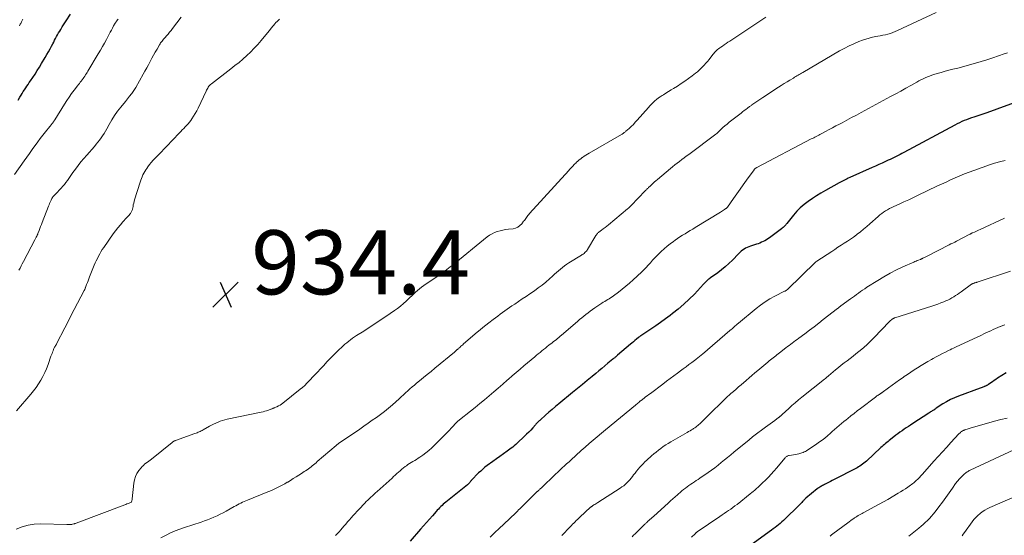
# Model space of a CAD drawing. Units: feet. Extents: x 2015000 to 2020033, y 545000 to 550000.
# Drawn here: x 2016244 to 2016551, y 547344 to 547505 of the extents above; entities that cross this region are included whole.
import ezdxf

# ---------------------------------------------------------------- set-up
doc = ezdxf.new("R2010")
doc.units = ezdxf.units.FT
doc.header["$LTSCALE"] = 100
doc.header["$MEASUREMENT"] = 0
for name, color, linetype, lineweight in [('CONTOUR INDEX', 32, 'Continuous', 25), ('CONTOUR INTERMEDIATE', 40, 'Continuous', 15), ('SPOT ELEVATION', 7, 'Continuous', 15)]:
    doc.layers.add(name, color=color, linetype=linetype, lineweight=lineweight)
doc.styles.add('slant', font='romans.shx', dxfattribs={"oblique": 14.999978})

# ---------------------------------------------------------------- blocks, each defined once
blk = doc.blocks.new('SPOT')
at = {"layer": 'SPOT ELEVATION', "lineweight": 25}
for p, q in [((-3.95, -3.95), (3.86, 3.85)), ((-1.67, 3.81), (1.74, -3.97))]:
    blk.add_line(p, q, dxfattribs=at)

msp = doc.modelspace()

# ---------------------------------------------------------------- linework, layer by layer
at = {"layer": 'CONTOUR INDEX', "flags": 128}
for points, elevation in [([(2016243.24, 547480.28), (2016243.78, 547481.16), (2016244.16, 547481.78), (2016244.52, 547482.35), (2016244.88, 547482.92), (2016245.24, 547483.48), (2016245.62, 547484.03), (2016246, 547484.59), (2016246.37, 547485.14), (2016246.75, 547485.7), (2016247.12, 547486.26), (2016247.82, 547487.28), (2016248.53, 547488.36), (2016249.23, 547489.44), (2016249.91, 547490.54), (2016250.57, 547491.64), (2016251.71, 547493.57), (2016252.23, 547494.45), (2016252.73, 547495.33), (2016253.22, 547496.22), (2016253.7, 547497.12), (2016254.04, 547497.77), (2016254.34, 547498.34), (2016254.65, 547498.91), (2016254.95, 547499.49), (2016255.26, 547500.06), (2016255.57, 547500.62), (2016255.89, 547501.19), (2016256.22, 547501.75), (2016256.55, 547502.31), (2016256.65, 547502.47), (2016257.03, 547503.1), (2016257.42, 547503.73), (2016257.82, 547504.36), (2016258.21, 547504.99), (2016259.55, 547507.09)], 920), ([(2016555.63, 547480.09), (2016545.11, 547476.27), (2016544.19, 547475.94), (2016543.27, 547475.62), (2016542.34, 547475.32), (2016541.41, 547475.03), (2016541.1, 547474.93), (2016540.33, 547474.69), (2016539.56, 547474.42), (2016538.8, 547474.14), (2016538.04, 547473.85), (2016537.3, 547473.53), (2016536.55, 547473.2), (2016535.83, 547472.84), (2016535.11, 547472.47), (2016519.28, 547463.93), (2016518.68, 547463.61), (2016518.07, 547463.29), (2016517.47, 547462.98), (2016516.86, 547462.66), (2016516.25, 547462.36), (2016515.63, 547462.06), (2016515.02, 547461.76), (2016514.4, 547461.47), (2016513.57, 547461.09), (2016512.54, 547460.62), (2016511.5, 547460.15), (2016510.46, 547459.68), (2016509.42, 547459.21), (2016502.38, 547456.09), (2016501.96, 547455.9), (2016501.55, 547455.71), (2016501.14, 547455.51), (2016500.73, 547455.31), (2016500.33, 547455.1), (2016499.93, 547454.89), (2016499.53, 547454.67), (2016499.13, 547454.45), (2016494.8, 547452.02), (2016493.43, 547451.23), (2016492.08, 547450.41), (2016490.75, 547449.55), (2016489.43, 547448.66), (2016488.18, 547447.71), (2016486.99, 547446.69), (2016485.9, 547445.57), (2016484.86, 547444.38), (2016482.82, 547441.81), (2016482.63, 547441.57), (2016482.44, 547441.34), (2016482.24, 547441.12), (2016482.04, 547440.89), (2016481.84, 547440.68), (2016481.62, 547440.47), (2016481.39, 547440.28), (2016481.16, 547440.1), (2016477.36, 547437.31), (2016476.89, 547436.98), (2016476.41, 547436.68), (2016475.92, 547436.4), (2016475.42, 547436.13), (2016474.9, 547435.9), (2016474.38, 547435.67), (2016473.85, 547435.47), (2016473.31, 547435.28), (2016471.47, 547434.68), (2016470.95, 547434.49), (2016470.44, 547434.27), (2016469.95, 547434.02), (2016469.48, 547433.74), (2016469.02, 547433.43), (2016468.58, 547433.1), (2016468.16, 547432.74), (2016467.77, 547432.35), (2016465.83, 547430.36), (2016464.75, 547429.31), (2016463.63, 547428.29), (2016462.46, 547427.34), (2016461.25, 547426.42), (2016458.99, 547424.8), (2016458.89, 547424.73), (2016458.79, 547424.66), (2016458.68, 547424.59), (2016458.58, 547424.52), (2016458.48, 547424.44), (2016458.39, 547424.37), (2016458.29, 547424.28), (2016458.2, 547424.2), (2016457.86, 547423.85), (2016457.6, 547423.59), (2016457.34, 547423.33), (2016457.09, 547423.06), (2016456.84, 547422.8), (2016453.99, 547419.77), (2016452.37, 547418.14), (2016450.71, 547416.56), (2016448.96, 547415.08), (2016447.16, 547413.65), (2016446.45, 547413.1), (2016444.96, 547412), (2016443.46, 547410.92), (2016441.94, 547409.86), (2016440.41, 547408.82), (2016437.57, 547406.94), (2016437.45, 547406.86), (2016437.33, 547406.77), (2016437.2, 547406.69), (2016437.08, 547406.6), (2016436.97, 547406.5), (2016436.85, 547406.41), (2016436.73, 547406.32), (2016436.61, 547406.22), (2016435.92, 547405.64), (2016435.46, 547405.25), (2016435, 547404.86), (2016434.53, 547404.47), (2016434.07, 547404.09), (2016430.05, 547400.68), (2016429.87, 547400.52), (2016429.69, 547400.37), (2016429.51, 547400.22), (2016429.33, 547400.07), (2016429.15, 547399.91), (2016428.97, 547399.76), (2016428.78, 547399.61), (2016428.6, 547399.46), (2016427.06, 547398.16), (2016426.11, 547397.37), (2016425.16, 547396.57), (2016424.2, 547395.78), (2016423.24, 547394.99), (2016422.12, 547394.07), (2016420.6, 547392.83), (2016419.08, 547391.58), (2016417.56, 547390.33), (2016416.05, 547389.07), (2016411.74, 547385.51), (2016410.7, 547384.64), (2016409.67, 547383.77), (2016408.65, 547382.87), (2016407.63, 547381.98), (2016406.04, 547380.55), (2016405.83, 547380.35), (2016405.62, 547380.16), (2016405.42, 547379.96), (2016405.22, 547379.76), (2016405.02, 547379.55), (2016404.83, 547379.35), (2016404.63, 547379.14), (2016404.44, 547378.93), (2016403.6, 547377.99), (2016402.99, 547377.32), (2016402.36, 547376.66), (2016401.71, 547376.02), (2016401.06, 547375.39), (2016398.79, 547373.23), (2016398.33, 547372.81), (2016397.86, 547372.41), (2016397.37, 547372.02), (2016396.88, 547371.64), (2016395.65, 547370.75), (2016394.53, 547369.93), (2016393.41, 547369.12), (2016392.29, 547368.31), (2016391.17, 547367.5), (2016389.42, 547366.24), (2016388.72, 547365.71), (2016388.04, 547365.16), (2016387.4, 547364.56), (2016386.77, 547363.95), (2016384.59, 547361.7), (2016384.43, 547361.53), (2016384.27, 547361.36), (2016384.12, 547361.18), (2016383.97, 547360.99), (2016383.79, 547360.77), (2016383.73, 547360.7), (2016383.67, 547360.63), (2016383.6, 547360.56), (2016383.54, 547360.49), (2016383.47, 547360.42), (2016383.4, 547360.36), (2016383.33, 547360.29), (2016383.25, 547360.23), (2016376.58, 547354.89), (2016376.17, 547354.54), (2016375.76, 547354.19), (2016375.36, 547353.83), (2016374.97, 547353.46), (2016374.59, 547353.08), (2016374.21, 547352.69), (2016373.85, 547352.3), (2016373.49, 547351.89), (2016372.35, 547350.59), (2016371.43, 547349.54), (2016370.51, 547348.48), (2016369.59, 547347.43), (2016368.66, 547346.38), (2016365.38, 547342.66)], 920), ([(2016551.13, 547395.2), (2016548.48, 547393.47), (2016547.95, 547393.12), (2016547.42, 547392.77), (2016546.89, 547392.42), (2016546.37, 547392.07), (2016545.6, 547391.55), (2016545.46, 547391.45), (2016545.31, 547391.36), (2016545.16, 547391.28), (2016545.01, 547391.19), (2016544.86, 547391.12), (2016544.7, 547391.04), (2016544.54, 547390.98), (2016544.38, 547390.92), (2016544.16, 547390.84), (2016543.89, 547390.75), (2016543.62, 547390.65), (2016543.35, 547390.55), (2016543.08, 547390.45), (2016536.28, 547387.91), (2016535.01, 547387.4), (2016533.78, 547386.82), (2016532.58, 547386.17), (2016531.41, 547385.47), (2016529.34, 547384.12), (2016529.22, 547384.05), (2016529.11, 547383.97), (2016529, 547383.9), (2016528.89, 547383.82), (2016528.78, 547383.74), (2016528.67, 547383.66), (2016528.56, 547383.59), (2016528.45, 547383.52), (2016528.13, 547383.32), (2016527.87, 547383.15), (2016527.6, 547382.98), (2016527.33, 547382.81), (2016527.06, 547382.63), (2016522.01, 547379.33), (2016521.35, 547378.89), (2016520.69, 547378.46), (2016520.02, 547378.02), (2016519.36, 547377.58), (2016518.7, 547377.13), (2016518.05, 547376.67), (2016517.41, 547376.2), (2016516.78, 547375.72), (2016515.09, 547374.42), (2016514.71, 547374.12), (2016514.33, 547373.81), (2016513.95, 547373.49), (2016513.59, 547373.17), (2016513.22, 547372.84), (2016512.86, 547372.51), (2016512.5, 547372.18), (2016512.14, 547371.85), (2016507.58, 547367.64), (2016507.2, 547367.31), (2016506.81, 547366.98), (2016506.41, 547366.67), (2016506, 547366.38), (2016505.57, 547366.1), (2016505.14, 547365.83), (2016504.7, 547365.58), (2016504.25, 547365.34), (2016497.58, 547361.94), (2016496.97, 547361.62), (2016496.36, 547361.31), (2016495.75, 547360.99), (2016495.14, 547360.68), (2016494.51, 547360.35), (2016494.22, 547360.19), (2016493.93, 547360.04), (2016493.64, 547359.88), (2016493.36, 547359.71), (2016493.08, 547359.54), (2016492.81, 547359.36), (2016492.55, 547359.17), (2016492.29, 547358.97), (2016488.77, 547356.1), (2016488.62, 547355.98), (2016488.48, 547355.85), (2016488.34, 547355.72), (2016488.2, 547355.58), (2016488.07, 547355.44), (2016487.94, 547355.3), (2016487.81, 547355.16), (2016487.68, 547355.02), (2016487.43, 547354.75), (2016487.17, 547354.47), (2016486.92, 547354.2), (2016486.65, 547353.93), (2016486.39, 547353.67), (2016482.29, 547349.63), (2016481.79, 547349.15), (2016481.28, 547348.69), (2016480.76, 547348.23), (2016480.23, 547347.79), (2016479.69, 547347.35), (2016479.15, 547346.93), (2016478.59, 547346.51), (2016478.03, 547346.1), (2016471.62, 547341.48)], 900)]:
    msp.add_lwpolyline(points, dxfattribs=dict(at, elevation=elevation))
at = {"layer": 'CONTOUR INTERMEDIATE', "flags": 128}
for points, elevation in [([(2016242.09, 547457.01), (2016245.19, 547461.32), (2016246.01, 547462.48), (2016246.84, 547463.64), (2016247.66, 547464.8), (2016248.48, 547465.97), (2016248.58, 547466.11), (2016249.36, 547467.2), (2016250.15, 547468.27), (2016250.96, 547469.33), (2016251.8, 547470.38), (2016253.17, 547472.07), (2016253.33, 547472.26), (2016253.48, 547472.45), (2016253.64, 547472.64), (2016253.8, 547472.82), (2016253.87, 547472.91), (2016253.99, 547473.05), (2016254.1, 547473.2), (2016254.21, 547473.35), (2016254.32, 547473.51), (2016254.43, 547473.66), (2016254.53, 547473.82), (2016254.63, 547473.97), (2016254.73, 547474.13), (2016257.71, 547478.95), (2016258.43, 547480.08), (2016259.17, 547481.19), (2016259.94, 547482.28), (2016260.74, 547483.35), (2016261.79, 547484.74), (2016262.07, 547485.11), (2016262.35, 547485.48), (2016262.64, 547485.85), (2016262.93, 547486.21), (2016263.21, 547486.58), (2016263.49, 547486.95), (2016263.76, 547487.33), (2016264.02, 547487.71), (2016264.28, 547488.1), (2016264.53, 547488.5), (2016264.78, 547488.89), (2016265.02, 547489.29), (2016268.23, 547494.69), (2016268.89, 547495.8), (2016269.53, 547496.93), (2016270.16, 547498.06), (2016270.78, 547499.2), (2016271.33, 547500.24), (2016271.66, 547500.87), (2016271.99, 547501.49), (2016272.32, 547502.11), (2016272.64, 547502.73), (2016273, 547503.41), (2016273.15, 547503.69), (2016273.31, 547503.97), (2016273.49, 547504.23), (2016273.67, 547504.5), (2016273.86, 547504.75), (2016274.06, 547505), (2016274.27, 547505.25), (2016274.48, 547505.48)], 924), ([(2016476.22, 547506.11), (2016465.05, 547498.68), (2016464.46, 547498.29), (2016463.88, 547497.89), (2016463.29, 547497.5), (2016462.7, 547497.1), (2016462.24, 547496.78), (2016461.89, 547496.53), (2016461.55, 547496.27), (2016461.23, 547495.99), (2016460.91, 547495.7), (2016460.6, 547495.4), (2016460.31, 547495.09), (2016460.03, 547494.77), (2016459.76, 547494.44), (2016458.55, 547492.9), (2016458.07, 547492.32), (2016457.59, 547491.75), (2016457.09, 547491.19), (2016456.57, 547490.64), (2016456.04, 547490.12), (2016455.49, 547489.61), (2016454.92, 547489.12), (2016454.34, 547488.65), (2016453.31, 547487.86), (2016452.19, 547487.01), (2016451.05, 547486.2), (2016449.89, 547485.41), (2016448.71, 547484.65), (2016447.52, 547483.9), (2016446.72, 547483.41), (2016445.93, 547482.91), (2016445.13, 547482.42), (2016444.32, 547481.94), (2016443.94, 547481.71), (2016443.34, 547481.32), (2016442.76, 547480.91), (2016442.2, 547480.47), (2016441.66, 547480), (2016441.14, 547479.51), (2016440.63, 547479.01), (2016440.14, 547478.49), (2016439.66, 547477.96), (2016436.18, 547473.99), (2016435.58, 547473.33), (2016434.97, 547472.68), (2016434.33, 547472.05), (2016433.67, 547471.44), (2016432.66, 547470.54), (2016432.5, 547470.4), (2016432.33, 547470.26), (2016432.16, 547470.13), (2016431.99, 547470), (2016431.81, 547469.88), (2016431.63, 547469.77), (2016431.44, 547469.65), (2016431.26, 547469.54), (2016421.24, 547463.75), (2016420.7, 547463.42), (2016420.17, 547463.09), (2016419.64, 547462.74), (2016419.12, 547462.38), (2016419.01, 547462.3), (2016418.56, 547461.96), (2016418.12, 547461.61), (2016417.69, 547461.24), (2016417.28, 547460.85), (2016417.03, 547460.62), (2016416.75, 547460.34), (2016416.47, 547460.06), (2016416.2, 547459.77), (2016415.93, 547459.48), (2016415.66, 547459.19), (2016415.39, 547458.9), (2016415.12, 547458.61), (2016414.85, 547458.31), (2016402.61, 547444.84), (2016402.36, 547444.55), (2016402.12, 547444.27), (2016401.89, 547443.97), (2016401.67, 547443.67), (2016401.45, 547443.36), (2016401.23, 547443.06), (2016401.01, 547442.75), (2016400.78, 547442.45), (2016400.21, 547441.69), (2016399.64, 547441.11), (2016399.01, 547440.64), (2016398.28, 547440.34), (2016397.49, 547440.15), (2016396.05, 547440), (2016395.17, 547439.88), (2016394.29, 547439.72), (2016393.42, 547439.51), (2016392.56, 547439.27), (2016391.73, 547438.95), (2016390.94, 547438.58), (2016390.18, 547438.12), (2016389.47, 547437.6), (2016378.47, 547428.67), (2016377.94, 547428.25), (2016377.41, 547427.83), (2016376.88, 547427.43), (2016376.33, 547427.03), (2016375.79, 547426.64), (2016375.24, 547426.25), (2016374.69, 547425.86), (2016374.13, 547425.48), (2016369.65, 547422.41), (2016368.98, 547421.93), (2016368.33, 547421.42), (2016367.71, 547420.89), (2016367.1, 547420.34), (2016366.5, 547419.77), (2016365.91, 547419.2), (2016365.31, 547418.63), (2016364.72, 547418.06), (2016364.21, 547417.58), (2016363.34, 547416.78), (2016362.45, 547416.02), (2016361.53, 547415.3), (2016360.58, 547414.61), (2016357.83, 547412.73), (2016356.13, 547411.57), (2016354.41, 547410.42), (2016352.69, 547409.29), (2016350.95, 547408.18), (2016348.75, 547406.78), (2016348.12, 547406.37), (2016347.49, 547405.95), (2016346.88, 547405.51), (2016346.27, 547405.06), (2016345.68, 547404.59), (2016345.1, 547404.11), (2016344.53, 547403.61), (2016343.98, 547403.1), (2016343.29, 547402.43), (2016342.41, 547401.57), (2016341.53, 547400.7), (2016340.67, 547399.82), (2016339.82, 547398.92), (2016339.51, 547398.59), (2016338.51, 547397.52), (2016337.51, 547396.45), (2016336.51, 547395.38), (2016335.51, 547394.32), (2016333.9, 547392.6), (2016333.25, 547391.93), (2016332.57, 547391.28), (2016331.87, 547390.66), (2016331.15, 547390.05), (2016325.74, 547385.71), (2016325.31, 547385.4), (2016324.87, 547385.11), (2016324.4, 547384.85), (2016323.92, 547384.63), (2016323.25, 547384.34), (2016323.09, 547384.28), (2016322.94, 547384.21), (2016322.78, 547384.14), (2016322.63, 547384.07), (2016322.47, 547384), (2016322.32, 547383.93), (2016322.16, 547383.87), (2016322, 547383.81), (2016321.24, 547383.54), (2016320.69, 547383.36), (2016320.15, 547383.19), (2016319.59, 547383.05), (2016319.03, 547382.92), (2016308.42, 547380.71), (2016307.69, 547380.53), (2016306.96, 547380.33), (2016306.25, 547380.09), (2016305.55, 547379.83), (2016304.86, 547379.53), (2016304.18, 547379.21), (2016303.51, 547378.87), (2016302.85, 547378.51), (2016300.92, 547377.39), (2016300.61, 547377.22), (2016300.3, 547377.06), (2016299.99, 547376.91), (2016299.67, 547376.77), (2016299.35, 547376.63), (2016299.02, 547376.5), (2016298.7, 547376.38), (2016298.37, 547376.26), (2016292.34, 547374.09), (2016292.19, 547374.04), (2016292.05, 547373.97), (2016291.9, 547373.9), (2016291.77, 547373.83), (2016291.63, 547373.74), (2016291.5, 547373.66), (2016291.37, 547373.56), (2016291.25, 547373.46), (2016284.82, 547368.23), (2016284.4, 547367.9), (2016283.98, 547367.58), (2016283.55, 547367.27), (2016283.11, 547366.98), (2016282.68, 547366.67), (2016282.28, 547366.33), (2016281.91, 547365.96), (2016281.56, 547365.56), (2016280.87, 547364.69), (2016280.28, 547363.8), (2016279.81, 547362.86), (2016279.5, 547361.86), (2016279.3, 547360.81), (2016278.82, 547355.91), (2016278.8, 547355.75), (2016278.77, 547355.58), (2016278.74, 547355.41), (2016278.7, 547355.24), (2016278.63, 547354.94), (2016278.63, 547354.93), (2016278.62, 547354.91), (2016278.55, 547354.84), (2016278.5, 547354.8), (2016277.86, 547354.54), (2016277.52, 547354.41), (2016277.19, 547354.28), (2016276.85, 547354.15), (2016276.51, 547354.02), (2016261.34, 547348.29), (2016261.16, 547348.23), (2016260.98, 547348.17), (2016260.8, 547348.11), (2016260.62, 547348.05), (2016260.22, 547347.94), (2016260.01, 547347.89), (2016259.79, 547347.85), (2016259.58, 547347.84), (2016259.36, 547347.85), (2016259.14, 547347.86), (2016258.92, 547347.87), (2016258.7, 547347.88), (2016258.48, 547347.89), (2016250.25, 547348.04), (2016248.28, 547347.94), (2016246.36, 547347.66), (2016244.49, 547347.11), (2016242.66, 547346.39)], 932), ([(2016242.77, 547383.37), (2016247.25, 547388.51), (2016248.1, 547389.55), (2016248.91, 547390.62), (2016249.66, 547391.73), (2016250.37, 547392.87), (2016251.01, 547394.05), (2016251.6, 547395.25), (2016252.12, 547396.48), (2016252.6, 547397.74), (2016253.5, 547400.35), (2016253.66, 547400.79), (2016253.82, 547401.22), (2016253.99, 547401.66), (2016254.16, 547402.09), (2016254.33, 547402.51), (2016254.43, 547402.73), (2016254.53, 547402.95), (2016254.64, 547403.16), (2016254.76, 547403.37), (2016254.92, 547403.64), (2016254.96, 547403.71), (2016255.01, 547403.78), (2016255.05, 547403.85), (2016255.09, 547403.93), (2016255.14, 547404), (2016255.18, 547404.07), (2016255.22, 547404.14), (2016255.26, 547404.22), (2016257.83, 547409.25), (2016258.3, 547410.18), (2016258.78, 547411.1), (2016259.26, 547412.02), (2016259.73, 547412.94), (2016263.88, 547420.9), (2016263.93, 547421), (2016263.98, 547421.11), (2016264.04, 547421.22), (2016264.09, 547421.33), (2016264.13, 547421.44), (2016264.18, 547421.56), (2016264.22, 547421.67), (2016264.27, 547421.78), (2016264.62, 547422.74), (2016264.84, 547423.33), (2016265.06, 547423.92), (2016265.29, 547424.51), (2016265.53, 547425.1), (2016267.01, 547428.73), (2016267.31, 547429.46), (2016267.63, 547430.17), (2016267.97, 547430.88), (2016268.32, 547431.58), (2016268.69, 547432.27), (2016269.08, 547432.95), (2016269.5, 547433.61), (2016269.93, 547434.26), (2016272.9, 547438.53), (2016273.61, 547439.51), (2016274.35, 547440.46), (2016275.13, 547441.39), (2016275.94, 547442.3), (2016277.07, 547443.52), (2016277.32, 547443.8), (2016277.58, 547444.08), (2016277.83, 547444.37), (2016278.08, 547444.66), (2016278.27, 547444.89), (2016278.41, 547445.07), (2016278.54, 547445.26), (2016278.64, 547445.46), (2016278.73, 547445.67), (2016278.81, 547445.89), (2016278.87, 547446.11), (2016278.93, 547446.33), (2016278.97, 547446.56), (2016279.07, 547447.12), (2016279.16, 547447.63), (2016279.27, 547448.13), (2016279.4, 547448.63), (2016279.55, 547449.13), (2016281.27, 547454.67), (2016281.46, 547455.24), (2016281.67, 547455.8), (2016281.9, 547456.35), (2016282.14, 547456.9), (2016282.42, 547457.44), (2016282.71, 547457.96), (2016283.02, 547458.47), (2016283.35, 547458.97), (2016283.67, 547459.43), (2016284.19, 547460.14), (2016284.74, 547460.82), (2016285.33, 547461.48), (2016285.93, 547462.11), (2016286.3, 547462.48), (2016287.11, 547463.28), (2016287.91, 547464.1), (2016288.71, 547464.92), (2016289.49, 547465.75), (2016293.46, 547469.96), (2016293.92, 547470.45), (2016294.38, 547470.93), (2016294.85, 547471.41), (2016295.31, 547471.89), (2016295.77, 547472.38), (2016296.21, 547472.88), (2016296.63, 547473.4), (2016297.04, 547473.93), (2016297.39, 547474.42), (2016297.93, 547475.21), (2016298.45, 547476.03), (2016298.91, 547476.88), (2016299.34, 547477.74), (2016301.82, 547483.06), (2016301.98, 547483.39), (2016302.15, 547483.71), (2016302.33, 547484.02), (2016302.52, 547484.32), (2016302.74, 547484.61), (2016302.97, 547484.88), (2016303.22, 547485.13), (2016303.5, 547485.36), (2016309.56, 547489.99), (2016310.83, 547491), (2016312.09, 547492.02), (2016313.33, 547493.07), (2016314.54, 547494.14), (2016315.72, 547495.25), (2016316.86, 547496.4), (2016317.95, 547497.6), (2016319, 547498.84), (2016320.96, 547501.27), (2016321.56, 547501.99), (2016322.16, 547502.72), (2016322.76, 547503.44), (2016323.38, 547504.15), (2016323.51, 547504.31), (2016324.07, 547504.92), (2016324.66, 547505.51)], 932), ([(2016243.49, 547427.18), (2016243.85, 547427.85), (2016244.2, 547428.52), (2016244.55, 547429.19), (2016244.9, 547429.86), (2016248.47, 547436.72), (2016248.57, 547436.9), (2016248.67, 547437.09), (2016248.77, 547437.28), (2016248.88, 547437.47), (2016248.95, 547437.59), (2016249.02, 547437.72), (2016249.08, 547437.84), (2016249.15, 547437.97), (2016249.21, 547438.09), (2016249.28, 547438.22), (2016249.33, 547438.35), (2016249.39, 547438.48), (2016249.44, 547438.61), (2016249.8, 547439.58), (2016250.03, 547440.2), (2016250.26, 547440.81), (2016250.5, 547441.43), (2016250.74, 547442.04), (2016252.75, 547447.2), (2016252.91, 547447.61), (2016253.07, 547448.01), (2016253.25, 547448.41), (2016253.42, 547448.81), (2016253.55, 547449.08), (2016253.67, 547449.33), (2016253.81, 547449.58), (2016253.96, 547449.83), (2016254.12, 547450.06), (2016254.3, 547450.29), (2016254.48, 547450.51), (2016254.66, 547450.72), (2016254.86, 547450.93), (2016256.68, 547452.81), (2016257.19, 547453.37), (2016257.69, 547453.94), (2016258.16, 547454.53), (2016258.61, 547455.14), (2016259.05, 547455.76), (2016259.49, 547456.38), (2016259.92, 547457), (2016260.36, 547457.62), (2016261.11, 547458.69), (2016261.95, 547459.83), (2016262.81, 547460.95), (2016263.71, 547462.04), (2016264.63, 547463.11), (2016267.07, 547465.83), (2016267.62, 547466.46), (2016268.14, 547467.1), (2016268.64, 547467.76), (2016269.13, 547468.44), (2016269.59, 547469.13), (2016270.04, 547469.83), (2016270.46, 547470.55), (2016270.88, 547471.27), (2016271.65, 547472.66), (2016272.47, 547474.06), (2016273.34, 547475.42), (2016274.27, 547476.75), (2016275.25, 547478.05), (2016276.7, 547479.86), (2016277.02, 547480.27), (2016277.35, 547480.67), (2016277.68, 547481.07), (2016278.01, 547481.46), (2016278.17, 547481.66), (2016278.42, 547481.96), (2016278.66, 547482.26), (2016278.89, 547482.58), (2016279.11, 547482.9), (2016279.32, 547483.22), (2016279.53, 547483.55), (2016279.73, 547483.89), (2016279.93, 547484.23), (2016282.22, 547488.31), (2016282.77, 547489.3), (2016283.32, 547490.29), (2016283.86, 547491.29), (2016284.39, 547492.28), (2016284.42, 547492.33), (2016284.94, 547493.31), (2016285.47, 547494.27), (2016286.01, 547495.24), (2016286.55, 547496.19), (2016287.29, 547497.47), (2016287.48, 547497.78), (2016287.68, 547498.09), (2016287.89, 547498.38), (2016288.11, 547498.67), (2016288.35, 547498.95), (2016288.58, 547499.22), (2016288.82, 547499.5), (2016289.06, 547499.77), (2016289.54, 547500.31), (2016290.02, 547500.86), (2016290.48, 547501.41), (2016290.94, 547501.97), (2016291.39, 547502.54), (2016294.11, 547506.1)], 928), ([(2016243.66, 547503.46), (2016243.8, 547503.69), (2016243.93, 547503.93), (2016244.06, 547504.16), (2016244.19, 547504.4), (2016244.32, 547504.64), (2016244.44, 547504.88), (2016244.56, 547505.12), (2016244.75, 547505.51)], 916), ([(2016529.36, 547507.62), (2016517.29, 547501.93), (2016516.55, 547501.61), (2016515.81, 547501.32), (2016515.05, 547501.06), (2016514.28, 547500.83), (2016513.5, 547500.64), (2016512.71, 547500.46), (2016511.92, 547500.3), (2016511.13, 547500.15), (2016510.56, 547500.05), (2016509.49, 547499.84), (2016508.43, 547499.58), (2016507.39, 547499.27), (2016506.36, 547498.9), (2016505.26, 547498.48), (2016503.71, 547497.84), (2016502.18, 547497.15), (2016500.69, 547496.39), (2016499.22, 547495.58), (2016487.75, 547488.86), (2016487.39, 547488.65), (2016487.02, 547488.43), (2016486.66, 547488.22), (2016486.29, 547488), (2016485.93, 547487.79), (2016485.57, 547487.57), (2016485.2, 547487.36), (2016484.84, 547487.14), (2016483.75, 547486.48), (2016482.85, 547485.93), (2016481.95, 547485.38), (2016481.06, 547484.81), (2016480.17, 547484.24), (2016475.34, 547481.08), (2016474.7, 547480.66), (2016474.07, 547480.24), (2016473.44, 547479.8), (2016472.81, 547479.37), (2016471.93, 547478.74), (2016471.75, 547478.61), (2016471.56, 547478.48), (2016471.38, 547478.35), (2016471.2, 547478.22), (2016470.54, 547477.74), (2016470.04, 547477.36), (2016469.53, 547476.98), (2016469.03, 547476.6), (2016468.53, 547476.21), (2016464.83, 547473.32), (2016464.17, 547472.79), (2016463.52, 547472.24), (2016462.89, 547471.68), (2016462.27, 547471.1), (2016461.16, 547470.04), (2016461.1, 547469.99), (2016461.04, 547469.93), (2016460.99, 547469.88), (2016460.93, 547469.83), (2016460.87, 547469.77), (2016460.81, 547469.72), (2016460.75, 547469.67), (2016460.69, 547469.62), (2016452.21, 547463.29), (2016451.48, 547462.75), (2016450.76, 547462.21), (2016450.04, 547461.68), (2016449.32, 547461.14), (2016448.61, 547460.59), (2016447.9, 547460.04), (2016447.2, 547459.47), (2016446.5, 547458.9), (2016442.47, 547455.52), (2016442, 547455.12), (2016441.53, 547454.71), (2016441.06, 547454.29), (2016440.61, 547453.86), (2016440.06, 547453.34), (2016439.88, 547453.17), (2016439.71, 547453), (2016439.54, 547452.82), (2016439.37, 547452.65), (2016439.21, 547452.47), (2016439.04, 547452.29), (2016438.87, 547452.11), (2016438.7, 547451.93), (2016434.34, 547447.4), (2016434.07, 547447.12), (2016433.79, 547446.85), (2016433.5, 547446.59), (2016433.2, 547446.34), (2016427.22, 547441.39), (2016426.68, 547440.95), (2016426.14, 547440.51), (2016425.59, 547440.08), (2016425.04, 547439.66), (2016424.2, 547439.03), (2016424.07, 547438.92), (2016423.94, 547438.81), (2016423.82, 547438.68), (2016423.71, 547438.55), (2016423.61, 547438.41), (2016423.5, 547438.26), (2016423.41, 547438.12), (2016423.32, 547437.97), (2016420.73, 547433.7), (2016420.54, 547433.42), (2016420.33, 547433.15), (2016420.11, 547432.9), (2016419.86, 547432.67), (2016419.6, 547432.45), (2016419.33, 547432.24), (2016419.05, 547432.05), (2016418.77, 547431.86), (2016414.9, 547429.48), (2016414.22, 547429.03), (2016413.55, 547428.56), (2016412.91, 547428.06), (2016412.28, 547427.54), (2016411.66, 547427), (2016411.05, 547426.45), (2016410.44, 547425.91), (2016409.83, 547425.36), (2016408.83, 547424.46), (2016407.7, 547423.49), (2016406.54, 547422.54), (2016405.35, 547421.65), (2016404.14, 547420.79), (2016402.71, 547419.83), (2016401.54, 547419.03), (2016400.36, 547418.23), (2016399.18, 547417.44), (2016398, 547416.64), (2016397.14, 547416.06), (2016396.39, 547415.55), (2016395.65, 547415.03), (2016394.92, 547414.51), (2016394.19, 547413.98), (2016393.47, 547413.44), (2016392.74, 547412.9), (2016392.02, 547412.36), (2016391.3, 547411.81), (2016389.94, 547410.78), (2016389.01, 547410.07), (2016388.1, 547409.34), (2016387.2, 547408.6), (2016386.31, 547407.84), (2016382.07, 547404.18), (2016381.79, 547403.93), (2016381.51, 547403.69), (2016381.24, 547403.45), (2016380.96, 547403.2), (2016380.67, 547402.94), (2016380.54, 547402.82), (2016380.41, 547402.71), (2016380.28, 547402.59), (2016380.15, 547402.48), (2016380.12, 547402.45), (2016380.01, 547402.35), (2016379.89, 547402.25), (2016379.78, 547402.15), (2016379.66, 547402.05), (2016379.55, 547401.95), (2016379.43, 547401.86), (2016379.32, 547401.76), (2016379.2, 547401.66), (2016373.1, 547396.61), (2016371.92, 547395.64), (2016370.74, 547394.67), (2016369.56, 547393.7), (2016368.38, 547392.73), (2016367.44, 547391.96), (2016366.73, 547391.37), (2016366.03, 547390.78), (2016365.34, 547390.17), (2016364.66, 547389.56), (2016363.99, 547388.94), (2016363.31, 547388.32), (2016362.63, 547387.71), (2016361.95, 547387.09), (2016359.9, 547385.23), (2016358.71, 547384.19), (2016357.48, 547383.17), (2016356.22, 547382.21), (2016354.94, 547381.28), (2016353.63, 547380.37), (2016352.32, 547379.46), (2016351.02, 547378.56), (2016349.71, 547377.66), (2016343.38, 547373.3), (2016343.24, 547373.21), (2016343.11, 547373.11), (2016342.97, 547373.01), (2016342.84, 547372.9), (2016342.71, 547372.8), (2016342.58, 547372.69), (2016342.45, 547372.58), (2016342.32, 547372.47), (2016336.48, 547367.49), (2016336.1, 547367.16), (2016335.71, 547366.84), (2016335.32, 547366.52), (2016334.93, 547366.2), (2016334.54, 547365.89), (2016334.14, 547365.58), (2016333.73, 547365.28), (2016333.32, 547364.98), (2016333.29, 547364.96), (2016332.86, 547364.66), (2016332.42, 547364.36), (2016331.98, 547364.07), (2016331.54, 547363.78), (2016330.72, 547363.26), (2016329.87, 547362.72), (2016329.01, 547362.18), (2016328.15, 547361.65), (2016327.28, 547361.13), (2016327.12, 547361.03), (2016326.32, 547360.57), (2016325.52, 547360.13), (2016324.71, 547359.7), (2016323.88, 547359.3), (2016323.05, 547358.91), (2016322.22, 547358.53), (2016321.37, 547358.17), (2016320.53, 547357.82), (2016314.76, 547355.49), (2016314.22, 547355.27), (2016313.69, 547355.04), (2016313.16, 547354.8), (2016312.63, 547354.55), (2016312.11, 547354.29), (2016311.59, 547354.02), (2016311.08, 547353.74), (2016310.57, 547353.46), (2016308.11, 547352.05), (2016307.18, 547351.54), (2016306.23, 547351.05), (2016305.27, 547350.59), (2016304.29, 547350.15), (2016303.3, 547349.75), (2016302.31, 547349.36), (2016301.3, 547349), (2016300.29, 547348.65), (2016295.09, 547346.97), (2016293.63, 547346.46), (2016292.19, 547345.89), (2016290.77, 547345.26), (2016289.38, 547344.58), (2016287.71, 547343.72)], 928), ([(2016551.53, 547495.04), (2016550.49, 547494.67), (2016548.72, 547494.05), (2016546.94, 547493.44), (2016545.16, 547492.86), (2016543.37, 547492.29), (2016541.57, 547491.74), (2016539.76, 547491.22), (2016537.95, 547490.73), (2016536.13, 547490.26), (2016534.55, 547489.87), (2016533.32, 547489.55), (2016532.1, 547489.23), (2016530.88, 547488.89), (2016529.66, 547488.54), (2016528.63, 547488.23), (2016527.94, 547488.01), (2016527.25, 547487.77), (2016526.58, 547487.5), (2016525.91, 547487.2), (2016525.25, 547486.89), (2016524.6, 547486.56), (2016523.96, 547486.22), (2016523.32, 547485.87), (2016521.46, 547484.81), (2016519.89, 547483.93), (2016518.31, 547483.05), (2016516.74, 547482.19), (2016515.15, 547481.33), (2016505.94, 547476.37), (2016504.46, 547475.57), (2016502.98, 547474.78), (2016501.49, 547473.99), (2016500.01, 547473.2), (2016499.19, 547472.77), (2016498.11, 547472.2), (2016497.03, 547471.63), (2016495.96, 547471.06), (2016494.88, 547470.49), (2016493.51, 547469.75), (2016493.12, 547469.54), (2016492.73, 547469.34), (2016492.34, 547469.13), (2016491.96, 547468.93), (2016491.57, 547468.73), (2016491.18, 547468.53), (2016490.79, 547468.32), (2016490.4, 547468.12), (2016473.43, 547459.24), (2016473.31, 547459.17), (2016473.19, 547459.09), (2016473.07, 547459.01), (2016472.96, 547458.92), (2016472.86, 547458.82), (2016472.76, 547458.72), (2016472.67, 547458.61), (2016472.58, 547458.5), (2016470.24, 547455.27), (2016469.22, 547453.85), (2016468.21, 547452.43), (2016467.21, 547451.01), (2016466.21, 547449.58), (2016464.31, 547446.86), (2016464.26, 547446.79), (2016464.21, 547446.73), (2016464.15, 547446.66), (2016464.1, 547446.6), (2016464.03, 547446.54), (2016463.97, 547446.49), (2016463.9, 547446.43), (2016463.83, 547446.39), (2016463.36, 547446.09), (2016463.05, 547445.89), (2016462.74, 547445.7), (2016462.43, 547445.51), (2016462.12, 547445.32), (2016454.26, 547440.53), (2016453.46, 547440.04), (2016452.66, 547439.55), (2016451.87, 547439.07), (2016451.07, 547438.58), (2016450.28, 547438.08), (2016449.5, 547437.57), (2016448.72, 547437.06), (2016447.95, 547436.53), (2016447.45, 547436.19), (2016446.46, 547435.46), (2016445.49, 547434.7), (2016444.56, 547433.89), (2016443.67, 547433.04), (2016443.11, 547432.49), (2016442.39, 547431.77), (2016441.69, 547431.04), (2016440.99, 547430.29), (2016440.31, 547429.54), (2016439.62, 547428.79), (2016438.92, 547428.05), (2016438.21, 547427.33), (2016437.48, 547426.63), (2016434.9, 547424.19), (2016433.79, 547423.18), (2016432.66, 547422.2), (2016431.49, 547421.26), (2016430.31, 547420.35), (2016428.76, 547419.21), (2016428.32, 547418.9), (2016427.88, 547418.6), (2016427.43, 547418.31), (2016426.97, 547418.03), (2016426.51, 547417.75), (2016426.05, 547417.47), (2016425.6, 547417.18), (2016425.15, 547416.89), (2016422.97, 547415.44), (2016422.26, 547414.95), (2016421.56, 547414.46), (2016420.88, 547413.94), (2016420.21, 547413.41), (2016419.55, 547412.87), (2016418.89, 547412.32), (2016418.23, 547411.77), (2016417.58, 547411.21), (2016412.62, 547406.96), (2016412.18, 547406.6), (2016411.75, 547406.24), (2016411.31, 547405.88), (2016410.87, 547405.52), (2016410.43, 547405.17), (2016409.99, 547404.81), (2016409.54, 547404.46), (2016409.1, 547404.12), (2016408.68, 547403.79), (2016408.12, 547403.35), (2016407.56, 547402.91), (2016407, 547402.47), (2016406.45, 547402.02), (2016405.89, 547401.57), (2016405.34, 547401.12), (2016404.79, 547400.66), (2016404.24, 547400.2), (2016400.89, 547397.38), (2016399.67, 547396.34), (2016398.45, 547395.3), (2016397.24, 547394.25), (2016396.03, 547393.19), (2016395.66, 547392.87), (2016394.26, 547391.66), (2016392.87, 547390.44), (2016391.47, 547389.24), (2016390.06, 547388.04), (2016390.01, 547387.99), (2016388.57, 547386.78), (2016387.12, 547385.57), (2016385.66, 547384.39), (2016384.19, 547383.21), (2016380.76, 547380.49), (2016380.56, 547380.33), (2016380.36, 547380.16), (2016380.17, 547379.99), (2016379.98, 547379.81), (2016379.79, 547379.63), (2016379.61, 547379.44), (2016379.44, 547379.25), (2016379.27, 547379.05), (2016379.02, 547378.77), (2016378.73, 547378.43), (2016378.43, 547378.1), (2016378.13, 547377.77), (2016377.82, 547377.45), (2016373.06, 547372.64), (2016372.18, 547371.81), (2016371.28, 547371.01), (2016370.34, 547370.26), (2016369.37, 547369.55), (2016368.39, 547368.88), (2016367.88, 547368.54), (2016367.36, 547368.2), (2016366.83, 547367.88), (2016366.3, 547367.57), (2016365.77, 547367.25), (2016365.25, 547366.92), (2016364.75, 547366.58), (2016364.25, 547366.21), (2016363.88, 547365.94), (2016363.35, 547365.52), (2016362.82, 547365.09), (2016362.3, 547364.65), (2016361.79, 547364.2), (2016361.29, 547363.74), (2016360.78, 547363.28), (2016360.28, 547362.82), (2016359.77, 547362.37), (2016355.16, 547358.21), (2016354.67, 547357.76), (2016354.17, 547357.31), (2016353.68, 547356.86), (2016353.2, 547356.41), (2016352.71, 547355.96), (2016352.23, 547355.49), (2016351.76, 547355.02), (2016351.3, 547354.55), (2016349.44, 547352.6), (2016348.83, 547351.96), (2016348.24, 547351.31), (2016347.65, 547350.66), (2016347.08, 547349.99), (2016346.5, 547349.32), (2016345.93, 547348.66), (2016345.36, 547347.99), (2016344.79, 547347.32), (2016343.81, 547346.19), (2016343.27, 547345.58), (2016342.72, 547344.99), (2016342.13, 547344.43)], 924), ([(2016550.84, 547461.41), (2016549.52, 547461.07), (2016547.55, 547460.54), (2016547.22, 547460.45), (2016546.89, 547460.35), (2016546.56, 547460.24), (2016546.23, 547460.13), (2016541.04, 547458.31), (2016539.58, 547457.78), (2016538.12, 547457.21), (2016536.68, 547456.62), (2016535.25, 547455.99), (2016533.83, 547455.35), (2016532.41, 547454.69), (2016531, 547454.03), (2016529.59, 547453.37), (2016523.76, 547450.59), (2016522.27, 547449.89), (2016520.78, 547449.19), (2016519.29, 547448.5), (2016517.8, 547447.82), (2016516.12, 547447.05), (2016515.47, 547446.74), (2016514.83, 547446.41), (2016514.2, 547446.06), (2016513.58, 547445.69), (2016512.97, 547445.29), (2016512.39, 547444.87), (2016511.82, 547444.43), (2016511.27, 547443.96), (2016508.68, 547441.67), (2016507.7, 547440.82), (2016506.72, 547439.99), (2016505.71, 547439.19), (2016504.7, 547438.39), (2016504.5, 547438.24), (2016503.57, 547437.54), (2016502.62, 547436.86), (2016501.66, 547436.21), (2016500.68, 547435.58), (2016499.7, 547434.96), (2016498.72, 547434.33), (2016497.74, 547433.7), (2016496.77, 547433.06), (2016492.12, 547430.01), (2016492.08, 547429.98), (2016492.03, 547429.95), (2016491.98, 547429.91), (2016491.94, 547429.88), (2016491.89, 547429.84), (2016491.85, 547429.8), (2016491.81, 547429.77), (2016491.77, 547429.73), (2016482.97, 547421.19), (2016482.92, 547421.14), (2016482.88, 547421.1), (2016482.83, 547421.06), (2016482.78, 547421.02), (2016482.73, 547420.98), (2016482.68, 547420.94), (2016482.63, 547420.9), (2016482.58, 547420.87), (2016482.52, 547420.83), (2016482.46, 547420.79), (2016482.4, 547420.76), (2016482.34, 547420.73), (2016482.27, 547420.7), (2016482.21, 547420.67), (2016482.14, 547420.64), (2016482.08, 547420.61), (2016479.08, 547419.09), (2016477.55, 547418.24), (2016476.06, 547417.33), (2016474.63, 547416.33), (2016473.25, 547415.26), (2016467.69, 547410.66), (2016467.36, 547410.38), (2016467.03, 547410.09), (2016466.71, 547409.81), (2016466.38, 547409.52), (2016466.06, 547409.23), (2016465.74, 547408.94), (2016465.41, 547408.65), (2016465.08, 547408.37), (2016456.48, 547401.05), (2016456.22, 547400.83), (2016455.97, 547400.62), (2016455.71, 547400.41), (2016455.46, 547400.2), (2016455.2, 547399.98), (2016454.94, 547399.78), (2016454.68, 547399.57), (2016454.41, 547399.37), (2016453.19, 547398.43), (2016452.31, 547397.76), (2016451.43, 547397.09), (2016450.54, 547396.43), (2016449.66, 547395.77), (2016448.75, 547395.1), (2016447.59, 547394.25), (2016446.44, 547393.39), (2016445.3, 547392.54), (2016444.15, 547391.68), (2016440.27, 547388.78), (2016439.78, 547388.41), (2016439.28, 547388.04), (2016438.79, 547387.66), (2016438.3, 547387.28), (2016437.41, 547386.59), (2016437.36, 547386.56), (2016437.31, 547386.52), (2016437.27, 547386.48), (2016437.22, 547386.44), (2016437.18, 547386.41), (2016437.13, 547386.37), (2016437.09, 547386.33), (2016437.04, 547386.3), (2016436.63, 547385.95), (2016436.37, 547385.75), (2016436.12, 547385.54), (2016435.87, 547385.33), (2016435.62, 547385.12), (2016426.26, 547377.38), (2016425, 547376.33), (2016423.74, 547375.27), (2016422.48, 547374.21), (2016421.23, 547373.14), (2016419.91, 547372), (2016419.33, 547371.5), (2016418.75, 547370.98), (2016418.19, 547370.46), (2016417.62, 547369.94), (2016417.26, 547369.6), (2016416.88, 547369.24), (2016416.5, 547368.88), (2016416.12, 547368.52), (2016415.74, 547368.16), (2016415.36, 547367.8), (2016414.97, 547367.45), (2016414.58, 547367.1), (2016414.19, 547366.75), (2016413.53, 547366.16), (2016412.82, 547365.52), (2016412.11, 547364.87), (2016411.4, 547364.21), (2016410.7, 547363.54), (2016406.2, 547359.22), (2016406.07, 547359.09), (2016405.94, 547358.97), (2016405.81, 547358.85), (2016405.68, 547358.73), (2016405.55, 547358.61), (2016405.49, 547358.55), (2016405.42, 547358.49), (2016405.36, 547358.43), (2016405.3, 547358.37), (2016405.23, 547358.31), (2016405.17, 547358.25), (2016405.11, 547358.19), (2016405.05, 547358.13), (2016401.88, 547355.04), (2016401.5, 547354.66), (2016401.12, 547354.29), (2016400.75, 547353.91), (2016400.37, 547353.54), (2016399.99, 547353.16), (2016399.61, 547352.79), (2016399.23, 547352.42), (2016398.84, 547352.05), (2016395.99, 547349.28), (2016395.17, 547348.49), (2016394.34, 547347.71), (2016393.51, 547346.93), (2016392.67, 547346.15), (2016392.34, 547345.86), (2016391.67, 547345.23), (2016390.99, 547344.6), (2016390.33, 547343.96)], 916), ([(2016550.67, 547443.41), (2016543, 547439.88), (2016542.57, 547439.68), (2016542.13, 547439.48), (2016541.7, 547439.29), (2016541.26, 547439.09), (2016540.58, 547438.8), (2016540.49, 547438.75), (2016540.39, 547438.71), (2016540.3, 547438.67), (2016540.2, 547438.62), (2016540.11, 547438.58), (2016540.01, 547438.53), (2016539.92, 547438.48), (2016539.82, 547438.43), (2016535.67, 547436.28), (2016535.1, 547435.98), (2016534.52, 547435.68), (2016533.94, 547435.38), (2016533.36, 547435.09), (2016526.34, 547431.52), (2016526.11, 547431.41), (2016525.88, 547431.29), (2016525.66, 547431.17), (2016525.43, 547431.04), (2016525.18, 547430.9), (2016525.08, 547430.85), (2016524.99, 547430.8), (2016524.89, 547430.75), (2016524.79, 547430.7), (2016524.68, 547430.66), (2016524.58, 547430.61), (2016524.48, 547430.57), (2016524.37, 547430.54), (2016523.82, 547430.34), (2016523.44, 547430.21), (2016523.06, 547430.06), (2016522.69, 547429.91), (2016522.32, 547429.75), (2016518.97, 547428.25), (2016516.95, 547427.29), (2016514.97, 547426.27), (2016513.03, 547425.17), (2016511.11, 547424.01), (2016507.72, 547421.86), (2016507.06, 547421.43), (2016506.41, 547420.99), (2016505.77, 547420.54), (2016505.14, 547420.08), (2016504.51, 547419.61), (2016503.88, 547419.14), (2016503.24, 547418.68), (2016502.61, 547418.22), (2016499.63, 547416.05), (2016499.5, 547415.96), (2016499.38, 547415.86), (2016499.25, 547415.77), (2016499.12, 547415.68), (2016499, 547415.58), (2016498.87, 547415.49), (2016498.75, 547415.39), (2016498.62, 547415.3), (2016494.15, 547411.77), (2016492.73, 547410.66), (2016491.3, 547409.56), (2016489.86, 547408.46), (2016488.41, 547407.38), (2016486.51, 547405.97), (2016486.01, 547405.6), (2016485.51, 547405.23), (2016485.01, 547404.85), (2016484.51, 547404.48), (2016484.02, 547404.11), (2016483.52, 547403.73), (2016483.03, 547403.35), (2016482.53, 547402.97), (2016480.53, 547401.41), (2016480.13, 547401.1), (2016479.73, 547400.79), (2016479.33, 547400.47), (2016478.93, 547400.16), (2016478.53, 547399.84), (2016478.13, 547399.52), (2016477.74, 547399.2), (2016477.34, 547398.88), (2016476.88, 547398.5), (2016476.25, 547397.99), (2016475.63, 547397.47), (2016475.01, 547396.95), (2016474.39, 547396.43), (2016473.78, 547395.92), (2016472.86, 547395.14), (2016471.94, 547394.37), (2016471.02, 547393.59), (2016470.1, 547392.8), (2016468.55, 547391.49), (2016467.75, 547390.8), (2016466.96, 547390.11), (2016466.17, 547389.41), (2016465.38, 547388.71), (2016464.88, 547388.25), (2016464.35, 547387.77), (2016463.83, 547387.28), (2016463.32, 547386.79), (2016462.81, 547386.3), (2016462.11, 547385.62), (2016461.25, 547384.78), (2016460.39, 547383.94), (2016459.54, 547383.09), (2016458.68, 547382.25), (2016456.3, 547379.88), (2016456, 547379.6), (2016455.7, 547379.31), (2016455.39, 547379.03), (2016455.08, 547378.76), (2016454.76, 547378.5), (2016454.43, 547378.25), (2016454.09, 547378.01), (2016453.74, 547377.79), (2016453.54, 547377.66), (2016453.08, 547377.39), (2016452.63, 547377.11), (2016452.17, 547376.84), (2016451.71, 547376.57), (2016446.66, 547373.67), (2016445.86, 547373.19), (2016445.07, 547372.69), (2016444.3, 547372.17), (2016443.54, 547371.63), (2016442.8, 547371.07), (2016442.07, 547370.49), (2016441.35, 547369.89), (2016440.65, 547369.27), (2016439.16, 547367.91), (2016438.59, 547367.38), (2016438.04, 547366.84), (2016437.51, 547366.29), (2016436.99, 547365.72), (2016436.49, 547365.13), (2016436, 547364.54), (2016435.52, 547363.94), (2016435.06, 547363.32), (2016434.74, 547362.89), (2016434.33, 547362.36), (2016433.9, 547361.84), (2016433.44, 547361.35), (2016432.97, 547360.87), (2016432.48, 547360.42), (2016431.96, 547359.98), (2016431.43, 547359.58), (2016430.87, 547359.2), (2016423.88, 547354.71), (2016423.58, 547354.52), (2016423.28, 547354.33), (2016422.99, 547354.14), (2016422.69, 547353.96), (2016422.26, 547353.69), (2016422.18, 547353.64), (2016422.1, 547353.58), (2016422.02, 547353.53), (2016421.94, 547353.48), (2016421.87, 547353.42), (2016421.79, 547353.36), (2016421.72, 547353.3), (2016421.65, 547353.24), (2016418.33, 547350.21), (2016417.94, 547349.85), (2016417.56, 547349.48), (2016417.18, 547349.1), (2016416.8, 547348.72), (2016416.43, 547348.34), (2016416.06, 547347.96), (2016415.69, 547347.57), (2016415.32, 547347.19), (2016412.68, 547344.48)], 912), ([(2016552.47, 547426.93), (2016542.37, 547423.56), (2016542.2, 547423.5), (2016542.02, 547423.44), (2016541.85, 547423.38), (2016541.67, 547423.32), (2016541.49, 547423.26), (2016541.32, 547423.21), (2016541.15, 547423.15), (2016540.98, 547423.09), (2016540.76, 547423.02), (2016540.7, 547423), (2016540.65, 547422.97), (2016540.59, 547422.95), (2016540.54, 547422.92), (2016540.49, 547422.89), (2016540.44, 547422.86), (2016540.39, 547422.83), (2016540.34, 547422.8), (2016537.09, 547420.44), (2016536.53, 547420.04), (2016535.96, 547419.65), (2016535.37, 547419.27), (2016534.79, 547418.89), (2016534.19, 547418.54), (2016533.58, 547418.21), (2016532.96, 547417.9), (2016532.33, 547417.62), (2016531.75, 547417.38), (2016530.81, 547417), (2016529.87, 547416.63), (2016528.92, 547416.3), (2016527.96, 547415.98), (2016516.47, 547412.32), (2016516.38, 547412.29), (2016516.28, 547412.26), (2016516.18, 547412.22), (2016516.08, 547412.18), (2016515.99, 547412.13), (2016515.89, 547412.09), (2016515.8, 547412.03), (2016515.72, 547411.98), (2016515.69, 547411.96), (2016515.59, 547411.9), (2016515.5, 547411.82), (2016515.41, 547411.75), (2016515.32, 547411.67), (2016515.26, 547411.61), (2016515.14, 547411.5), (2016515.02, 547411.39), (2016514.91, 547411.27), (2016514.79, 547411.16), (2016509.9, 547406.09), (2016508.88, 547405.07), (2016507.84, 547404.07), (2016506.77, 547403.12), (2016505.67, 547402.18), (2016505.23, 547401.82), (2016504.34, 547401.09), (2016503.43, 547400.37), (2016502.52, 547399.67), (2016501.6, 547398.97), (2016500.69, 547398.27), (2016499.78, 547397.56), (2016498.88, 547396.83), (2016498, 547396.09), (2016495.8, 547394.23), (2016495.67, 547394.13), (2016495.54, 547394.02), (2016495.41, 547393.91), (2016495.29, 547393.8), (2016495.15, 547393.68), (2016495.09, 547393.63), (2016495.03, 547393.58), (2016494.97, 547393.53), (2016494.9, 547393.48), (2016494.86, 547393.44), (2016494.82, 547393.41), (2016494.78, 547393.38), (2016494.74, 547393.35), (2016494.7, 547393.31), (2016494.66, 547393.28), (2016494.61, 547393.25), (2016494.57, 547393.22), (2016494.53, 547393.19), (2016487.44, 547387.56), (2016486.41, 547386.72), (2016485.39, 547385.87), (2016484.39, 547384.99), (2016483.41, 547384.1), (2016481.31, 547382.15), (2016481.24, 547382.08), (2016481.17, 547382.01), (2016481.1, 547381.95), (2016481.02, 547381.88), (2016480.95, 547381.82), (2016480.88, 547381.75), (2016480.81, 547381.69), (2016480.73, 547381.63), (2016480.66, 547381.57), (2016480.55, 547381.48), (2016480.43, 547381.39), (2016480.32, 547381.3), (2016480.2, 547381.21), (2016479.03, 547380.33), (2016478.32, 547379.81), (2016477.62, 547379.28), (2016476.91, 547378.76), (2016476.2, 547378.24), (2016472.51, 547375.55), (2016472.38, 547375.45), (2016472.25, 547375.35), (2016472.13, 547375.25), (2016472, 547375.14), (2016471.88, 547375.03), (2016471.76, 547374.93), (2016471.64, 547374.82), (2016471.52, 547374.71), (2016471.39, 547374.59), (2016471.26, 547374.48), (2016471.14, 547374.38), (2016471.01, 547374.27), (2016466.31, 547370.44), (2016465.32, 547369.63), (2016464.33, 547368.82), (2016463.34, 547368), (2016462.36, 547367.18), (2016461.37, 547366.37), (2016460.36, 547365.58), (2016459.33, 547364.82), (2016458.29, 547364.08), (2016455.74, 547362.32), (2016455.17, 547361.93), (2016454.59, 547361.55), (2016454.01, 547361.18), (2016453.43, 547360.81), (2016452.85, 547360.44), (2016452.28, 547360.06), (2016451.72, 547359.66), (2016451.17, 547359.24), (2016450.62, 547358.81), (2016450.09, 547358.36), (2016449.57, 547357.91), (2016449.05, 547357.45), (2016448.68, 547357.11), (2016447.99, 547356.48), (2016447.29, 547355.85), (2016446.59, 547355.22), (2016445.89, 547354.59), (2016441.22, 547350.41), (2016440.85, 547350.08), (2016440.49, 547349.76), (2016440.13, 547349.43), (2016439.77, 547349.1), (2016439.42, 547348.77), (2016439.24, 547348.61), (2016439.06, 547348.44), (2016438.88, 547348.27), (2016438.71, 547348.1), (2016438.53, 547347.93), (2016438.36, 547347.76), (2016438.18, 547347.59), (2016438.01, 547347.42), (2016435.55, 547345), (2016435.05, 547344.52), (2016434.56, 547344.04)], 908), ([(2016550.71, 547410.19), (2016550.06, 547409.92), (2016549.4, 547409.65), (2016549.27, 547409.59), (2016548.55, 547409.28), (2016547.83, 547408.97), (2016547.11, 547408.65), (2016546.4, 547408.33), (2016545.52, 547407.94), (2016544.37, 547407.41), (2016543.23, 547406.88), (2016542.08, 547406.35), (2016540.94, 547405.81), (2016535.31, 547403.15), (2016534.77, 547402.9), (2016534.24, 547402.64), (2016533.71, 547402.38), (2016533.18, 547402.12), (2016532.29, 547401.67), (2016531.31, 547401.18), (2016530.34, 547400.68), (2016529.38, 547400.17), (2016528.42, 547399.65), (2016527.86, 547399.34), (2016526.77, 547398.73), (2016525.69, 547398.1), (2016524.62, 547397.45), (2016523.56, 547396.79), (2016522.52, 547396.1), (2016521.47, 547395.41), (2016520.44, 547394.71), (2016519.4, 547394.01), (2016519.04, 547393.76), (2016517.9, 547392.96), (2016516.77, 547392.16), (2016515.64, 547391.36), (2016514.51, 547390.55), (2016512.47, 547389.07), (2016512.37, 547388.99), (2016512.26, 547388.92), (2016512.16, 547388.84), (2016512.05, 547388.77), (2016511.94, 547388.69), (2016511.84, 547388.62), (2016511.73, 547388.54), (2016511.63, 547388.47), (2016511.36, 547388.29), (2016511.12, 547388.13), (2016510.89, 547387.96), (2016510.66, 547387.79), (2016510.43, 547387.62), (2016505.75, 547384.06), (2016504.75, 547383.29), (2016503.75, 547382.52), (2016502.76, 547381.74), (2016501.78, 547380.95), (2016501.29, 547380.56), (2016500.56, 547379.96), (2016499.83, 547379.35), (2016499.11, 547378.73), (2016498.4, 547378.11), (2016497.68, 547377.49), (2016496.97, 547376.86), (2016496.26, 547376.24), (2016495.54, 547375.62), (2016495.42, 547375.51), (2016494.63, 547374.85), (2016493.82, 547374.21), (2016492.99, 547373.61), (2016492.14, 547373.02), (2016488.94, 547370.89), (2016488.59, 547370.68), (2016488.24, 547370.5), (2016487.87, 547370.35), (2016487.49, 547370.22), (2016486.53, 547369.96), (2016485.97, 547369.81), (2016485.41, 547369.68), (2016484.84, 547369.58), (2016484.27, 547369.49), (2016483.55, 547369.4), (2016483.34, 547369.36), (2016483.14, 547369.3), (2016482.95, 547369.22), (2016482.76, 547369.12), (2016482.59, 547369), (2016482.42, 547368.87), (2016482.27, 547368.72), (2016482.13, 547368.56), (2016479.63, 547365.52), (2016478.79, 547364.54), (2016477.94, 547363.59), (2016477.06, 547362.66), (2016476.16, 547361.74), (2016475.26, 547360.87), (2016474.79, 547360.41), (2016474.31, 547359.96), (2016473.82, 547359.52), (2016473.32, 547359.08), (2016473.24, 547359.01), (2016472.78, 547358.61), (2016472.32, 547358.22), (2016471.86, 547357.84), (2016471.39, 547357.46), (2016467.27, 547354.15), (2016466.63, 547353.65), (2016465.98, 547353.16), (2016465.31, 547352.69), (2016464.64, 547352.23), (2016463.96, 547351.78), (2016463.29, 547351.32), (2016462.61, 547350.87), (2016461.94, 547350.41), (2016454.89, 547345.57), (2016454.8, 547345.5), (2016454.71, 547345.44), (2016454.62, 547345.37), (2016454.54, 547345.3), (2016454.46, 547345.23), (2016454.37, 547345.15), (2016454.29, 547345.08), (2016454.21, 547345), (2016453.14, 547343.96)], 904), ([(2016551.45, 547381.08), (2016549.46, 547380.62), (2016547.49, 547380.1), (2016539.92, 547377.92), (2016539.59, 547377.83), (2016539.26, 547377.72), (2016538.94, 547377.61), (2016538.62, 547377.49), (2016538.26, 547377.36), (2016538.11, 547377.3), (2016537.97, 547377.25), (2016537.83, 547377.19), (2016537.69, 547377.13), (2016537.55, 547377.07), (2016537.48, 547377.04), (2016537.41, 547377.01), (2016537.35, 547376.97), (2016537.28, 547376.93), (2016537.22, 547376.89), (2016537.16, 547376.84), (2016537.1, 547376.79), (2016537.05, 547376.74), (2016536.91, 547376.61), (2016536.78, 547376.49), (2016536.66, 547376.36), (2016536.54, 547376.24), (2016536.42, 547376.11), (2016533.95, 547373.46), (2016532.61, 547372), (2016531.26, 547370.54), (2016529.93, 547369.06), (2016528.61, 547367.58), (2016525.06, 547363.61), (2016524.58, 547363.08), (2016524.09, 547362.57), (2016523.59, 547362.06), (2016523.07, 547361.57), (2016522.64, 547361.17), (2016522.33, 547360.89), (2016522.01, 547360.62), (2016521.68, 547360.36), (2016521.34, 547360.11), (2016520.54, 547359.55), (2016519.79, 547359.04), (2016519.03, 547358.54), (2016518.26, 547358.07), (2016517.48, 547357.6), (2016514.22, 547355.72), (2016512.9, 547354.97), (2016511.57, 547354.22), (2016510.24, 547353.49), (2016508.9, 547352.77), (2016507.03, 547351.77), (2016506.63, 547351.55), (2016506.23, 547351.33), (2016505.83, 547351.11), (2016505.43, 547350.88), (2016505.04, 547350.65), (2016504.65, 547350.41), (2016504.27, 547350.16), (2016503.89, 547349.91), (2016503.67, 547349.76), (2016503.19, 547349.43), (2016502.71, 547349.09), (2016502.23, 547348.74), (2016501.76, 547348.4), (2016497.18, 547344.97), (2016496.73, 547344.63), (2016496.3, 547344.27)], 896), ([(2016553.5, 547371.18), (2016539.95, 547364.86), (2016539.65, 547364.71), (2016539.36, 547364.54), (2016539.09, 547364.35), (2016538.82, 547364.15), (2016537.9, 547363.38), (2016537.2, 547362.75), (2016536.55, 547362.09), (2016535.95, 547361.38), (2016535.4, 547360.63), (2016534.42, 547359.2), (2016533.4, 547357.72), (2016532.35, 547356.26), (2016531.28, 547354.81), (2016530.18, 547353.38), (2016528.98, 547351.84), (2016528.42, 547351.14), (2016527.83, 547350.45), (2016527.22, 547349.79), (2016526.6, 547349.14), (2016525.95, 547348.51), (2016525.29, 547347.9), (2016524.61, 547347.31), (2016523.92, 547346.73), (2016520.85, 547344.28)], 892), ([(2016555.45, 547357.2), (2016546.04, 547353.17), (2016545.23, 547352.78), (2016544.45, 547352.35), (2016543.71, 547351.86), (2016543, 547351.32), (2016542.33, 547350.72), (2016541.7, 547350.1), (2016541.11, 547349.43), (2016540.56, 547348.73), (2016538.15, 547345.43), (2016537.77, 547344.89), (2016537.4, 547344.35)], 888)]:
    msp.add_lwpolyline(points, dxfattribs=dict(at, elevation=elevation))

# ---------------------------------------------------------------- block references
at = {"layer": 'SPOT ELEVATION'}
msp.add_blockref('SPOT', (2016307.92, 547419.65, 934.4), dxfattribs=at)

# ---------------------------------------------------------------- texts
at = {"layer": 'SPOT ELEVATION', "style": 'slant', "oblique": 15}
msp.add_text('934.4', height=20, dxfattribs=at).set_placement((2016315.92, 547419.65, 934.4))

doc.saveas('drawing.dxf')
